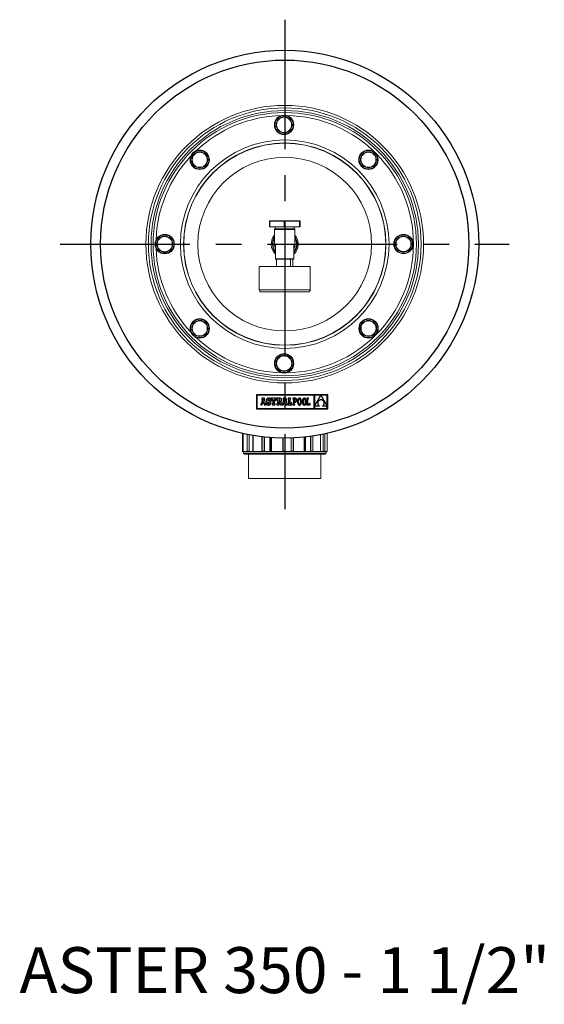
# Model space of a CAD drawing. Units: millimetres. Extents: x -1453 to 7129, y 74 to 2473.
# Drawn here: x -1453 to -939, y 74 to 1039 of the extents above; entities that cross this region are included whole.
import ezdxf

# ---------------------------------------------------------------- set-up
doc = ezdxf.new("R2010")
doc.units = ezdxf.units.MM
doc.header["$LTSCALE"] = 10
doc.linetypes.add('CENTERX2', pattern=[20.32, 12.7, -2.54, 2.54, -2.54])
doc.layers.add('7', color=7, linetype='Continuous')
doc.styles.add('ROMANS', font='ARIAL.TTF')

msp = doc.modelspace()

# ---------------------------------------------------------------- linework, layer by layer
at = {"linetype": 'CENTERX2'}
for p, q in [((-1193.09, 1039.26), (-1193.09, 559.46)), ((-1413.1, 819.26), (-973.09, 819.26))]:
    msp.add_line(p, q, dxfattribs=at)
at = {"color": 7, "linetype": 'Continuous', "lineweight": 15}
for p, q in [((-1207.74, 841.66), (-1208.17, 841.66)), ((-1208.17, 836.16), (-1208.17, 841.66)), ((-1193.68, 841.66), (-1207.74, 841.66)), ((-1207.74, 841.66), (-1207.74, 836.16)), ((-1207.64, 842.16), (-1207.4, 842.16)), ((-1207.5, 842.16), (-1206.7, 842.16)), ((-1207.4, 842.16), (-1193.48, 842.16)), ((-1192.82, 841.66), (-1193.68, 841.66)), ((-1193.68, 836.16), (-1193.68, 841.66)), ((-1193.48, 842.16), (-1193.01, 842.16)), ((-1193.01, 842.16), (-1178.94, 842.16)), ((-1178.61, 841.66), (-1192.82, 841.66)), ((-1192.82, 841.66), (-1192.82, 836.16)), ((-1179.49, 842.16), (-1178.56, 842.16)), ((-1178.94, 842.16), (-1178.7, 842.16)), ((-1178.61, 836.16), (-1178.61, 841.66)), ((-1178.17, 841.66), (-1178.61, 841.66)), ((-1178.17, 841.66), (-1178.17, 836.16)), ((-1178.03, 841.66), (-1178.17, 841.66)), ((-1178.03, 836.16), (-1178.03, 841.66)), ((-1207.74, 836.16), (-1208.17, 836.16)), ((-1207.74, 836.16), (-1193.68, 836.16)), ((-1203.09, 833.66), (-1203.09, 819.26)), ((-1183.09, 833.66), (-1203.09, 833.66)), ((-1202.59, 834.16), (-1183.59, 834.16)), ((-1202.34, 836.16), (-1202.34, 834.16)), ((-1192.82, 836.16), (-1193.68, 836.16)), ((-1192.82, 836.16), (-1178.61, 836.16)), ((-1183.84, 834.16), (-1183.84, 836.16)), ((-1183.09, 819.26), (-1183.09, 833.66)), ((-1178.17, 836.16), (-1178.61, 836.16)), ((-1178.17, 836.16), (-1178.03, 836.16)), ((-1203.09, 819.26), (-1183.09, 819.26)), ((-1202.09, 819.26), (-1202.09, 805.01)), ((-1184.09, 805.01), (-1184.09, 819.26)), ((-1202.09, 805.01), (-1184.09, 805.01)), ((-1201.16, 804.51), (-1201.59, 804.51)), ((-1201.16, 804.51), (-1201.16, 797.51)), ((-1201.16, 804.51), (-1199.01, 804.51)), ((-1189.5, 804.51), (-1199.01, 804.51)), ((-1189.5, 804.51), (-1187.35, 804.51)), ((-1187.35, 804.51), (-1187.35, 797.51)), ((-1187.35, 804.51), (-1186.99, 804.51)), ((-1184.59, 804.51), (-1186.99, 804.51)), ((-1185.03, 804.51), (-1185.03, 797.51)), ((-1218.09, 797.51), (-1218.09, 774.51)), ((-1168.44, 797.51), (-1218.09, 797.51)), ((-1168.09, 797.51), (-1168.44, 797.51)), ((-1168.09, 774.51), (-1168.09, 797.51)), ((-1218.09, 774.51), (-1168.44, 774.51)), ((-1170.41, 772.51), (-1216.09, 772.51)), ((-1170.09, 772.51), (-1170.41, 772.51)), ((-1168.44, 774.51), (-1168.09, 774.51)), ((-1234.58, 616.16), (-1234.58, 633.81)), ((-1234.55, 633.71), (-1234.55, 616.08)), ((-1234.51, 633.71), (-1234.51, 616.21)), ((-1233.73, 633.71), (-1233.73, 616.11)), ((-1233.72, 633.71), (-1233.72, 616.07)), ((-1229.89, 616.07), (-1229.89, 632.85)), ((-1229.78, 632.82), (-1229.78, 616.21)), ((-1227.95, 615.96), (-1227.95, 632.47)), ((-1227.85, 632.46), (-1227.85, 615.96)), ((-1224.37, 615.96), (-1224.37, 631.84)), ((-1224.32, 631.83), (-1224.32, 615.96)), ((-1224.12, 616.21), (-1224.12, 631.8)), ((-1224.06, 631.79), (-1224.06, 616.07)), ((-1215.36, 616.07), (-1215.36, 630.56)), ((-1215.21, 630.54), (-1215.21, 616.21)), ((-1213.18, 615.96), (-1213.18, 630.31)), ((-1213.04, 630.3), (-1213.04, 615.96)), ((-1207.52, 615.96), (-1207.52, 629.8)), ((-1207.41, 629.79), (-1207.41, 615.96)), ((-1206.22, 616.21), (-1206.22, 629.7)), ((-1206.1, 629.7), (-1206.1, 616.07)), ((-1194.87, 616.07), (-1194.87, 629.26)), ((-1194.72, 629.26), (-1194.72, 616.21)), ((-1193.02, 615.96), (-1193.02, 629.25)), ((-1192.89, 629.25), (-1192.89, 615.96)), ((-1186.8, 615.96), (-1186.8, 629.35)), ((-1186.66, 629.36), (-1186.66, 615.96)), ((-1184.8, 616.21), (-1184.8, 629.43)), ((-1184.65, 629.44), (-1184.65, 616.07)), ((-1173.9, 616.07), (-1173.9, 630.22)), ((-1173.79, 630.23), (-1173.79, 616.21)), ((-1172.89, 615.96), (-1172.89, 630.33)), ((-1172.79, 630.34), (-1172.79, 615.96)), ((-1167.77, 615.96), (-1167.77, 630.95)), ((-1167.63, 630.96), (-1167.63, 615.96)), ((-1165.61, 616.21), (-1165.61, 631.25)), ((-1165.46, 631.27), (-1165.46, 616.07)), ((-1158.07, 616.07), (-1158.07, 632.51)), ((-1158.03, 616.2), (-1158.03, 632.51)), ((-1155.52, 615.96), (-1155.52, 633)), ((-1155.43, 633.02), (-1155.43, 615.96)), ((-1153.77, 616.21), (-1153.77, 633.36)), ((-1153.68, 633.38), (-1153.68, 616.07)), ((-1151.63, 616.08), (-1151.63, 633.71)), ((-1151.63, 616.07), (-1151.63, 633.71)), ((-1151.6, 616.16), (-1151.6, 633.81)), ((-1233.65, 615.96), (-1234.54, 615.96)), ((-1234.51, 616.21), (-1233.73, 616.21)), ((-1230.04, 615.96), (-1233.65, 615.96)), ((-1233.59, 615.96), (-1233.59, 614.46)), ((-1233.59, 614.46), (-1156.49, 614.46)), ((-1157.4, 613.46), (-1232.59, 613.46)), ((-1228.5, 615.96), (-1230.04, 615.96)), ((-1229.78, 616.21), (-1228.29, 616.21)), ((-1228.59, 613.46), (-1228.59, 589.46)), ((-1228.29, 616.21), (-1228.29, 615.96)), ((-1224.28, 615.96), (-1228.29, 615.96)), ((-1224.28, 615.96), (-1224.28, 616.21)), ((-1224.28, 616.21), (-1224.12, 616.21)), ((-1223.83, 615.96), (-1224, 615.96)), ((-1215.65, 615.96), (-1223.83, 615.96)), ((-1213.93, 615.96), (-1215.65, 615.96)), ((-1215.21, 616.21), (-1213.55, 616.21)), ((-1213.55, 616.21), (-1213.55, 615.96)), ((-1207.19, 615.96), (-1213.55, 615.96)), ((-1207.19, 615.96), (-1207.19, 616.21)), ((-1207.19, 616.21), (-1206.22, 616.21)), ((-1205.77, 615.96), (-1206.77, 615.96)), ((-1195.21, 615.96), (-1205.77, 615.96)), ((-1193.78, 615.96), (-1195.21, 615.96)), ((-1194.72, 616.21), (-1193.34, 616.21)), ((-1193.34, 616.21), (-1193.34, 615.96)), ((-1186.32, 615.96), (-1193.34, 615.96)), ((-1186.32, 615.96), (-1186.32, 616.21)), ((-1186.32, 616.21), (-1184.8, 616.21)), ((-1184.32, 615.96), (-1185.88, 615.96)), ((-1174.2, 615.96), (-1184.32, 615.96)), ((-1173.44, 615.96), (-1174.2, 615.96)), ((-1173.79, 616.21), (-1173.05, 616.21)), ((-1173.05, 616.21), (-1173.05, 615.96)), ((-1167.26, 615.96), (-1173.05, 615.96)), ((-1167.26, 615.96), (-1167.26, 616.21)), ((-1167.26, 616.21), (-1165.61, 616.21)), ((-1165.21, 615.96), (-1166.92, 615.96)), ((-1158.26, 615.96), (-1165.21, 615.96)), ((-1155.12, 615.96), (-1158.14, 615.96)), ((-1157.59, 589.46), (-1157.59, 613.46)), ((-1153.59, 613.46), (-1157.4, 613.46)), ((-1156.49, 614.46), (-1152.59, 614.46)), ((-1155.12, 615.96), (-1155.12, 616.21)), ((-1155.12, 616.21), (-1153.77, 616.21)), ((-1153.58, 615.96), (-1154.97, 615.96)), ((-1151.64, 615.96), (-1153.58, 615.96)), ((-1152.59, 614.46), (-1152.59, 615.96)), ((-1151.6, 616.06), (-1151.61, 616.06)), ((-1161.01, 589.46), (-1228.59, 589.46)), ((-1157.59, 589.46), (-1161.01, 589.46))]:
    msp.add_line(p, q, dxfattribs=at)
at = {"color": 7, "linetype": 'Continuous'}
for p, q in [((-1220.83, 671.69), (-1220.83, 657.85)), ((-1150.95, 671.69), (-1220.83, 671.69)), ((-1220.39, 671.25), (-1220.39, 658.29)), ((-1164.27, 671.25), (-1220.39, 671.25)), ((-1215.2, 667.11), (-1216, 662.91)), ((-1212.82, 668.15), (-1215.66, 668.15)), ((-1215.66, 668.15), (-1215.66, 667.11)), ((-1215.66, 667.11), (-1215.2, 667.11)), ((-1214.28, 667.25), (-1214.81, 664.47)), ((-1213.77, 664.47), (-1214.28, 667.25)), ((-1211.81, 662.7), (-1212.82, 668.15)), ((-1210.91, 666.75), (-1210.93, 666.31)), ((-1210.93, 666.31), (-1210.91, 665.86)), ((-1210.82, 667.14), (-1210.91, 666.75)), ((-1210.69, 667.48), (-1210.82, 667.14)), ((-1210.5, 667.75), (-1210.69, 667.48)), ((-1210.25, 667.97), (-1210.5, 667.75)), ((-1209.96, 668.13), (-1210.25, 667.97)), ((-1209.63, 668.22), (-1209.96, 668.13)), ((-1209.24, 668.25), (-1209.63, 668.22)), ((-1209.51, 666.53), (-1209.44, 666.83)), ((-1209.43, 666.19), (-1209.51, 666.53)), ((-1209.44, 666.83), (-1209.25, 667.03)), ((-1209.14, 665.94), (-1209.43, 666.19)), ((-1209.25, 667.03), (-1208.96, 667.1)), ((-1208.8, 668.21), (-1209.24, 668.25)), ((-1208.54, 665.68), (-1209.14, 665.94)), ((-1208.96, 667.1), (-1208.55, 666.98)), ((-1208.44, 668.08), (-1208.8, 668.21)), ((-1208.55, 666.98), (-1208.26, 666.61)), ((-1208.12, 667.86), (-1208.44, 668.08)), ((-1208.26, 666.61), (-1208.12, 666.03)), ((-1207.95, 668.16), (-1208.12, 667.86)), ((-1208.12, 666.03), (-1207.14, 666.03)), ((-1207.14, 668.16), (-1207.95, 668.16)), ((-1207.14, 666.03), (-1207.14, 668.16)), ((-1206.38, 668.17), (-1206.38, 666.04)), ((-1201.47, 668.17), (-1206.38, 668.17)), ((-1206.38, 666.04), (-1205.61, 666.04)), ((-1205.61, 666.04), (-1205.25, 667.11)), ((-1205.25, 667.11), (-1204.71, 667.11)), ((-1204.71, 667.11), (-1204.71, 662.7)), ((-1203.09, 667.11), (-1202.61, 667.11)), ((-1203.09, 662.7), (-1203.09, 667.11)), ((-1202.61, 667.11), (-1202.24, 666.04)), ((-1202.24, 666.04), (-1201.47, 666.04)), ((-1201.47, 666.04), (-1201.47, 668.17)), ((-1200.76, 668.17), (-1200.76, 667.12)), ((-1198.11, 668.17), (-1200.76, 668.17)), ((-1200.76, 667.12), (-1200.33, 667.12)), ((-1200.33, 667.12), (-1200.33, 662.7)), ((-1198.46, 667.12), (-1198.7, 667.12)), ((-1198.7, 667.12), (-1198.7, 665.24)), ((-1198.03, 667.04), (-1198.46, 667.12)), ((-1197.59, 668.15), (-1198.11, 668.17)), ((-1197.8, 666.75), (-1198.03, 667.04)), ((-1197.73, 666.22), (-1197.8, 666.75)), ((-1197.8, 665.66), (-1197.73, 666.22)), ((-1197.17, 668.08), (-1197.59, 668.15)), ((-1196.82, 667.95), (-1197.17, 668.08)), ((-1196.54, 667.78), (-1196.82, 667.95)), ((-1196.33, 667.54), (-1196.54, 667.78)), ((-1196.19, 667.24), (-1196.33, 667.54)), ((-1196.28, 665.51), (-1196.13, 665.91)), ((-1196.1, 666.88), (-1196.19, 667.24)), ((-1196.13, 665.91), (-1196.08, 666.44)), ((-1196.08, 666.44), (-1196.1, 666.88)), ((-1194.18, 667.11), (-1194.99, 662.91)), ((-1194.64, 668.15), (-1194.64, 667.11)), ((-1191.81, 668.15), (-1194.64, 668.15)), ((-1194.64, 667.11), (-1194.18, 667.11)), ((-1193.26, 667.25), (-1193.8, 664.47)), ((-1192.76, 664.47), (-1193.26, 667.25)), ((-1190.8, 662.7), (-1191.81, 668.15)), ((-1187.33, 668.17), (-1189.85, 668.17)), ((-1189.85, 668.17), (-1189.85, 667.11)), ((-1189.85, 667.11), (-1189.44, 667.11)), ((-1189.44, 667.11), (-1189.44, 662.7)), ((-1187.82, 662.7), (-1187.82, 667.11)), ((-1187.82, 667.11), (-1187.33, 667.11)), ((-1187.33, 667.11), (-1187.33, 668.17)), ((-1185.09, 668.17), (-1185.09, 667.57)), ((-1184.48, 668.17), (-1185.09, 668.17)), ((-1185.09, 667.57), (-1184.48, 667.57)), ((-1182.97, 668.17), (-1184.48, 668.17)), ((-1184.48, 667.57), (-1184.48, 662.24)), ((-1183, 667.56), (-1183.83, 667.56)), ((-1183.83, 667.56), (-1183.83, 665.06)), ((-1182.54, 667.48), (-1183, 667.56)), ((-1182.57, 668.14), (-1182.97, 668.17)), ((-1182.21, 668.03), (-1182.57, 668.14)), ((-1182.21, 667.25), (-1182.54, 667.48)), ((-1181.9, 667.85), (-1182.21, 668.03)), ((-1182, 666.86), (-1182.21, 667.25)), ((-1181.93, 666.32), (-1182, 666.86)), ((-1181.98, 665.88), (-1181.93, 666.32)), ((-1181.64, 667.6), (-1181.9, 667.85)), ((-1181.45, 667.27), (-1181.64, 667.6)), ((-1181.32, 666.85), (-1181.45, 667.27)), ((-1181.28, 666.36), (-1181.32, 666.85)), ((-1181.32, 665.91), (-1181.28, 666.36)), ((-1180.38, 666.32), (-1180.44, 665.89)), ((-1180.29, 666.72), (-1180.38, 666.32)), ((-1180.17, 667.07), (-1180.29, 666.72)), ((-1180.03, 667.38), (-1180.17, 667.07)), ((-1179.86, 667.65), (-1180.03, 667.38)), ((-1179.66, 667.87), (-1179.86, 667.65)), ((-1179.78, 665.99), (-1179.83, 665.48)), ((-1179.7, 666.43), (-1179.78, 665.99)), ((-1179.59, 666.81), (-1179.7, 666.43)), ((-1179.44, 668.04), (-1179.66, 667.87)), ((-1179.45, 667.12), (-1179.59, 666.81)), ((-1179.28, 667.36), (-1179.45, 667.12)), ((-1179.2, 668.17), (-1179.44, 668.04)), ((-1179.09, 667.53), (-1179.28, 667.36)), ((-1178.93, 668.25), (-1179.2, 668.17)), ((-1178.88, 667.63), (-1179.09, 667.53)), ((-1178.63, 668.27), (-1178.93, 668.25)), ((-1178.65, 667.67), (-1178.88, 667.63)), ((-1178.41, 667.63), (-1178.65, 667.67)), ((-1178.34, 668.25), (-1178.63, 668.27)), ((-1178.2, 667.53), (-1178.41, 667.63)), ((-1178.06, 668.17), (-1178.34, 668.25)), ((-1178, 667.36), (-1178.2, 667.53)), ((-1177.82, 668.04), (-1178.06, 668.17)), ((-1177.83, 667.11), (-1178, 667.36)), ((-1177.69, 666.81), (-1177.83, 667.11)), ((-1177.6, 667.87), (-1177.82, 668.04)), ((-1177.57, 666.43), (-1177.69, 666.81)), ((-1177.4, 667.65), (-1177.6, 667.87)), ((-1177.49, 665.99), (-1177.57, 666.43)), ((-1177.44, 665.48), (-1177.49, 665.99)), ((-1177.24, 667.38), (-1177.4, 667.65)), ((-1177.09, 667.07), (-1177.24, 667.38)), ((-1176.97, 666.72), (-1177.09, 667.07)), ((-1176.88, 666.32), (-1176.97, 666.72)), ((-1176.82, 665.89), (-1176.88, 666.32)), ((-1175.71, 666.32), (-1175.78, 665.89)), ((-1175.62, 666.72), (-1175.71, 666.32)), ((-1175.5, 667.07), (-1175.62, 666.72)), ((-1175.36, 667.38), (-1175.5, 667.07)), ((-1175.19, 667.65), (-1175.36, 667.38)), ((-1175, 667.87), (-1175.19, 667.65)), ((-1175.11, 665.99), (-1175.16, 665.48)), ((-1175.03, 666.43), (-1175.11, 665.99)), ((-1174.92, 666.81), (-1175.03, 666.43)), ((-1174.78, 668.04), (-1175, 667.87)), ((-1174.78, 667.12), (-1174.92, 666.81)), ((-1174.53, 668.17), (-1174.78, 668.04)), ((-1174.62, 667.36), (-1174.78, 667.12)), ((-1174.43, 667.53), (-1174.62, 667.36)), ((-1174.26, 668.25), (-1174.53, 668.17)), ((-1174.22, 667.63), (-1174.43, 667.53)), ((-1173.96, 668.27), (-1174.26, 668.25)), ((-1173.98, 667.67), (-1174.22, 667.63)), ((-1173.75, 667.63), (-1173.98, 667.67)), ((-1173.67, 668.25), (-1173.96, 668.27)), ((-1173.53, 667.53), (-1173.75, 667.63)), ((-1173.4, 668.17), (-1173.67, 668.25)), ((-1173.34, 667.36), (-1173.53, 667.53)), ((-1173.15, 668.04), (-1173.4, 668.17)), ((-1173.17, 667.11), (-1173.34, 667.36)), ((-1173.02, 666.81), (-1173.17, 667.11)), ((-1172.93, 667.87), (-1173.15, 668.04)), ((-1172.91, 666.43), (-1173.02, 666.81)), ((-1172.74, 667.65), (-1172.93, 667.87)), ((-1172.82, 665.99), (-1172.91, 666.43)), ((-1172.77, 665.48), (-1172.82, 665.99)), ((-1172.57, 667.38), (-1172.74, 667.65)), ((-1172.43, 667.07), (-1172.57, 667.38)), ((-1172.31, 666.72), (-1172.43, 667.07)), ((-1172.22, 666.32), (-1172.31, 666.72)), ((-1172.15, 665.89), (-1172.22, 666.32)), ((-1171.57, 668.17), (-1171.57, 667.54)), ((-1169.68, 668.17), (-1171.57, 668.17)), ((-1171.57, 667.54), (-1170.97, 667.54)), ((-1170.97, 667.54), (-1170.97, 662.26)), ((-1170.31, 667.54), (-1169.68, 667.54)), ((-1170.31, 662.27), (-1170.31, 667.54)), ((-1169.68, 667.54), (-1169.68, 668.17)), ((-1164.27, 658.29), (-1164.27, 671.25)), ((-1157.63, 671.23), (-1163.81, 671.23)), ((-1163.81, 660.52), (-1157.63, 671.23)), ((-1163.81, 671.23), (-1163.81, 660.52)), ((-1159.58, 665.96), (-1159.79, 665.79)), ((-1159.35, 666.12), (-1159.58, 665.96)), ((-1159.1, 666.26), (-1159.35, 666.12)), ((-1158.84, 666.38), (-1159.1, 666.26)), ((-1158.55, 666.49), (-1158.84, 666.38)), ((-1158.25, 666.57), (-1158.55, 666.49)), ((-1157.93, 666.63), (-1158.25, 666.57)), ((-1157.6, 666.66), (-1157.93, 666.63)), ((-1151.39, 671.23), (-1157.6, 671.23)), ((-1157.6, 671.23), (-1151.39, 660.57)), ((-1157.24, 666.63), (-1157.6, 666.66)), ((-1156.9, 666.56), (-1157.24, 666.63)), ((-1156.59, 666.48), (-1156.9, 666.56)), ((-1156.3, 666.37), (-1156.59, 666.48)), ((-1156.03, 666.24), (-1156.3, 666.37)), ((-1155.78, 666.08), (-1156.03, 666.24)), ((-1155.55, 665.92), (-1155.78, 666.08)), ((-1155.35, 665.73), (-1155.55, 665.92)), ((-1151.39, 660.57), (-1151.39, 671.23)), ((-1150.95, 657.85), (-1150.95, 671.69)), ((-1220.83, 657.85), (-1150.95, 657.85)), ((-1220.39, 658.29), (-1164.27, 658.29)), ((-1216.48, 662.7), (-1216.48, 661.64)), ((-1216.3, 662.7), (-1216.48, 662.7)), ((-1216.48, 661.64), (-1215.28, 661.64)), ((-1216.19, 662.71), (-1216.3, 662.7)), ((-1216.08, 662.77), (-1216.19, 662.71)), ((-1216, 662.91), (-1216.08, 662.77)), ((-1215.28, 661.64), (-1214.95, 663.53)), ((-1214.95, 663.53), (-1213.61, 663.53)), ((-1214.81, 664.47), (-1213.77, 664.47)), ((-1213.61, 663.53), (-1213.29, 661.64)), ((-1213.29, 661.64), (-1211.47, 661.64)), ((-1211.47, 662.7), (-1211.81, 662.7)), ((-1211.47, 661.64), (-1211.47, 662.7)), ((-1210.91, 665.86), (-1210.83, 665.48)), ((-1210.84, 663.79), (-1210.84, 661.65)), ((-1209.9, 663.79), (-1210.84, 663.79)), ((-1210.84, 661.65), (-1210.1, 661.65)), ((-1210.83, 665.48), (-1210.69, 665.15)), ((-1210.69, 665.15), (-1210.48, 664.88)), ((-1210.48, 664.88), (-1210.2, 664.64)), ((-1210.2, 664.64), (-1209.83, 664.44)), ((-1210.1, 661.65), (-1209.9, 662.01)), ((-1209.65, 663.19), (-1209.9, 663.79)), ((-1209.9, 662.01), (-1209.47, 661.75)), ((-1209.83, 664.44), (-1209.37, 664.26)), ((-1209.31, 662.84), (-1209.65, 663.19)), ((-1209.47, 661.75), (-1209.05, 661.6)), ((-1209.37, 664.26), (-1208.65, 663.96)), ((-1208.87, 662.74), (-1209.31, 662.84)), ((-1209.05, 661.6), (-1208.58, 661.55)), ((-1208.53, 662.82), (-1208.87, 662.74)), ((-1208.65, 663.96), (-1208.29, 663.68)), ((-1208.58, 661.55), (-1208.18, 661.59)), ((-1208.09, 665.5), (-1208.54, 665.68)), ((-1208.29, 663.03), (-1208.53, 662.82)), ((-1208.29, 663.68), (-1208.2, 663.34)), ((-1208.2, 663.34), (-1208.29, 663.03)), ((-1208.18, 661.59), (-1207.82, 661.69)), ((-1207.71, 665.31), (-1208.09, 665.5)), ((-1207.82, 661.69), (-1207.51, 661.86)), ((-1207.41, 665.1), (-1207.71, 665.31)), ((-1207.51, 661.86), (-1207.25, 662.1)), ((-1207.16, 664.86), (-1207.41, 665.1)), ((-1207.25, 662.1), (-1207.04, 662.38)), ((-1206.98, 664.59), (-1207.16, 664.86)), ((-1207.04, 662.38), (-1206.89, 662.73)), ((-1206.86, 664.29), (-1206.98, 664.59)), ((-1206.89, 662.73), (-1206.79, 663.12)), ((-1206.79, 663.95), (-1206.86, 664.29)), ((-1206.76, 663.56), (-1206.79, 663.95)), ((-1206.79, 663.12), (-1206.76, 663.56)), ((-1205.32, 662.7), (-1205.32, 661.64)), ((-1204.71, 662.7), (-1205.32, 662.7)), ((-1205.32, 661.64), (-1202.51, 661.64)), ((-1202.51, 662.7), (-1203.09, 662.7)), ((-1202.51, 661.64), (-1202.51, 662.7)), ((-1200.76, 662.7), (-1200.76, 661.64)), ((-1200.33, 662.7), (-1200.76, 662.7)), ((-1200.76, 661.64), (-1198.69, 661.64)), ((-1198.7, 665.24), (-1198.45, 665.24)), ((-1198.7, 664.74), (-1197.23, 661.64)), ((-1198.69, 661.64), (-1198.7, 664.74)), ((-1198.45, 665.24), (-1198.04, 665.34)), ((-1198.04, 665.34), (-1197.8, 665.66)), ((-1197.23, 661.64), (-1194.27, 661.64)), ((-1197.02, 664.96), (-1196.58, 665.2)), ((-1195.96, 662.7), (-1197.02, 664.96)), ((-1196.58, 665.2), (-1196.28, 665.51)), ((-1195.29, 662.7), (-1195.96, 662.7)), ((-1195.17, 662.71), (-1195.29, 662.7)), ((-1195.07, 662.77), (-1195.17, 662.71)), ((-1194.99, 662.91), (-1195.07, 662.77)), ((-1194.27, 661.64), (-1193.94, 663.53)), ((-1193.94, 663.53), (-1192.6, 663.53)), ((-1193.8, 664.47), (-1192.76, 664.47)), ((-1192.6, 663.53), (-1192.28, 661.64)), ((-1192.28, 661.64), (-1190.46, 661.64)), ((-1190.46, 662.7), (-1190.8, 662.7)), ((-1190.46, 661.64), (-1190.46, 662.7)), ((-1189.85, 662.7), (-1189.85, 661.64)), ((-1189.44, 662.7), (-1189.85, 662.7)), ((-1189.85, 661.64), (-1186, 661.64)), ((-1187.11, 662.7), (-1187.82, 662.7)), ((-1186.75, 663.77), (-1187.11, 662.7)), ((-1186, 663.77), (-1186.75, 663.77)), ((-1186, 661.64), (-1186, 663.77)), ((-1185.08, 662.24), (-1185.08, 661.64)), ((-1184.48, 662.24), (-1185.08, 662.24)), ((-1185.08, 661.64), (-1183.22, 661.64)), ((-1183.83, 665.06), (-1183.02, 665.06)), ((-1183.83, 664.46), (-1183.05, 664.46)), ((-1183.83, 662.24), (-1183.83, 664.46)), ((-1183.22, 662.24), (-1183.83, 662.24)), ((-1183.22, 661.64), (-1183.22, 662.24)), ((-1183.05, 664.46), (-1182.7, 664.49)), ((-1183.02, 665.06), (-1182.64, 665.12)), ((-1182.7, 664.49), (-1182.36, 664.57)), ((-1182.64, 665.12), (-1182.33, 665.27)), ((-1182.36, 664.57), (-1182.06, 664.72)), ((-1182.33, 665.27), (-1182.11, 665.52)), ((-1182.11, 665.52), (-1181.98, 665.88)), ((-1182.06, 664.72), (-1181.8, 664.92)), ((-1181.8, 664.92), (-1181.58, 665.19)), ((-1181.58, 665.19), (-1181.42, 665.52)), ((-1181.42, 665.52), (-1181.32, 665.91)), ((-1180.48, 665.41), (-1180.5, 664.9)), ((-1180.5, 664.9), (-1180.48, 664.39)), ((-1180.44, 665.89), (-1180.48, 665.41)), ((-1180.48, 664.39), (-1180.45, 663.92)), ((-1180.45, 663.92), (-1180.38, 663.48)), ((-1180.38, 663.48), (-1180.29, 663.09)), ((-1180.29, 663.09), (-1180.17, 662.74)), ((-1180.17, 662.74), (-1180.03, 662.43)), ((-1180.03, 662.43), (-1179.86, 662.16)), ((-1179.86, 662.16), (-1179.67, 661.94)), ((-1179.83, 665.48), (-1179.84, 664.9)), ((-1179.84, 664.9), (-1179.83, 664.33)), ((-1179.83, 664.33), (-1179.77, 663.82)), ((-1179.77, 663.82), (-1179.69, 663.38)), ((-1179.69, 663.38), (-1179.58, 663)), ((-1179.67, 661.94), (-1179.45, 661.76)), ((-1179.58, 663), (-1179.43, 662.7)), ((-1179.45, 661.76), (-1179.21, 661.64)), ((-1179.43, 662.7), (-1179.27, 662.45)), ((-1179.27, 662.45), (-1179.07, 662.28)), ((-1179.21, 661.64), (-1178.94, 661.56)), ((-1179.07, 662.28), (-1178.86, 662.18)), ((-1178.94, 661.56), (-1178.64, 661.54)), ((-1178.86, 662.18), (-1178.62, 662.14)), ((-1178.64, 661.54), (-1178.34, 661.56)), ((-1178.62, 662.14), (-1178.39, 662.18)), ((-1178.39, 662.18), (-1178.18, 662.28)), ((-1178.34, 661.56), (-1178.07, 661.64)), ((-1178.18, 662.28), (-1177.99, 662.45)), ((-1178.07, 661.64), (-1177.83, 661.77)), ((-1177.99, 662.45), (-1177.82, 662.69)), ((-1177.83, 661.77), (-1177.61, 661.94)), ((-1177.82, 662.69), (-1177.68, 663)), ((-1177.68, 663), (-1177.57, 663.38)), ((-1177.61, 661.94), (-1177.41, 662.16)), ((-1177.57, 663.38), (-1177.49, 663.82)), ((-1177.49, 663.82), (-1177.43, 664.33)), ((-1177.42, 664.9), (-1177.44, 665.48)), ((-1177.43, 664.33), (-1177.42, 664.9)), ((-1177.41, 662.16), (-1177.24, 662.43)), ((-1177.24, 662.43), (-1177.1, 662.74)), ((-1177.1, 662.74), (-1176.98, 663.09)), ((-1176.98, 663.09), (-1176.88, 663.49)), ((-1176.88, 663.49), (-1176.82, 663.92)), ((-1176.78, 665.42), (-1176.82, 665.89)), ((-1176.82, 663.92), (-1176.78, 664.4)), ((-1176.76, 664.9), (-1176.78, 665.42)), ((-1176.78, 664.4), (-1176.76, 664.9)), ((-1175.82, 665.41), (-1175.83, 664.9)), ((-1175.83, 664.9), (-1175.82, 664.39)), ((-1175.78, 665.89), (-1175.82, 665.41)), ((-1175.82, 664.39), (-1175.78, 663.92)), ((-1175.78, 663.92), (-1175.71, 663.48)), ((-1175.71, 663.48), (-1175.62, 663.09)), ((-1175.62, 663.09), (-1175.51, 662.74)), ((-1175.51, 662.74), (-1175.36, 662.43)), ((-1175.36, 662.43), (-1175.2, 662.16)), ((-1175.2, 662.16), (-1175, 661.94)), ((-1175.16, 665.48), (-1175.18, 664.9)), ((-1175.18, 664.9), (-1175.16, 664.33)), ((-1175.16, 664.33), (-1175.11, 663.82)), ((-1175.11, 663.82), (-1175.02, 663.38)), ((-1175.02, 663.38), (-1174.91, 663)), ((-1175, 661.94), (-1174.78, 661.76)), ((-1174.91, 663), (-1174.77, 662.7)), ((-1174.78, 661.76), (-1174.54, 661.64)), ((-1174.77, 662.7), (-1174.6, 662.45)), ((-1174.6, 662.45), (-1174.41, 662.28)), ((-1174.54, 661.64), (-1174.27, 661.56)), ((-1174.41, 662.28), (-1174.19, 662.18)), ((-1174.27, 661.56), (-1173.97, 661.54)), ((-1174.19, 662.18), (-1173.95, 662.14)), ((-1173.97, 661.54), (-1173.68, 661.56)), ((-1173.95, 662.14), (-1173.72, 662.18)), ((-1173.72, 662.18), (-1173.51, 662.28)), ((-1173.68, 661.56), (-1173.41, 661.64)), ((-1173.51, 662.28), (-1173.32, 662.45)), ((-1173.41, 661.64), (-1173.16, 661.77)), ((-1173.32, 662.45), (-1173.15, 662.69)), ((-1173.16, 661.77), (-1172.94, 661.94)), ((-1173.15, 662.69), (-1173.01, 663)), ((-1173.01, 663), (-1172.9, 663.38)), ((-1172.94, 661.94), (-1172.74, 662.16)), ((-1172.9, 663.38), (-1172.82, 663.82)), ((-1172.82, 663.82), (-1172.77, 664.33)), ((-1172.75, 664.9), (-1172.77, 665.48)), ((-1172.77, 664.33), (-1172.75, 664.9)), ((-1172.74, 662.16), (-1172.57, 662.43)), ((-1172.57, 662.43), (-1172.43, 662.74)), ((-1172.43, 662.74), (-1172.31, 663.09)), ((-1172.31, 663.09), (-1172.22, 663.49)), ((-1172.22, 663.49), (-1172.15, 663.92)), ((-1172.11, 665.42), (-1172.15, 665.89)), ((-1172.15, 663.92), (-1172.11, 664.4)), ((-1172.1, 664.9), (-1172.11, 665.42)), ((-1172.11, 664.4), (-1172.1, 664.9)), ((-1170.97, 662.26), (-1171.6, 662.26)), ((-1171.6, 662.26), (-1171.6, 661.64)), ((-1171.6, 661.64), (-1168.23, 661.64)), ((-1168.84, 662.27), (-1170.31, 662.27)), ((-1168.84, 663.07), (-1168.84, 662.27)), ((-1168.23, 663.07), (-1168.84, 663.07)), ((-1168.23, 661.64), (-1168.23, 663.07)), ((-1163.81, 660.51), (-1163.81, 658.29)), ((-1158.98, 660.51), (-1163.81, 660.51)), ((-1163.81, 658.29), (-1151.39, 658.29)), ((-1160.79, 663.72), (-1160.8, 663.47)), ((-1160.8, 663.47), (-1160.79, 663.21)), ((-1160.76, 663.98), (-1160.79, 663.72)), ((-1160.79, 663.21), (-1160.76, 662.95)), ((-1160.7, 664.23), (-1160.76, 663.98)), ((-1160.76, 662.95), (-1160.7, 662.69)), ((-1160.63, 664.48), (-1160.7, 664.23)), ((-1160.7, 662.69), (-1160.63, 662.44)), ((-1160.54, 664.72), (-1160.63, 664.48)), ((-1160.63, 662.44), (-1160.53, 662.19)), ((-1160.43, 664.96), (-1160.54, 664.72)), ((-1160.53, 662.19), (-1160.42, 661.94)), ((-1160.3, 665.18), (-1160.43, 664.96)), ((-1160.42, 661.94), (-1160.28, 661.7)), ((-1160.15, 665.39), (-1160.3, 665.18)), ((-1160.28, 661.7), (-1160.12, 661.48)), ((-1159.98, 665.6), (-1160.15, 665.39)), ((-1160.12, 661.48), (-1159.93, 661.26)), ((-1159.79, 665.79), (-1159.98, 665.6)), ((-1159.93, 661.26), (-1159.73, 661.05)), ((-1159.73, 661.05), (-1159.5, 660.86)), ((-1159.5, 660.86), (-1159.25, 660.67)), ((-1159.25, 660.67), (-1158.98, 660.51)), ((-1156.25, 660.51), (-1156, 660.64)), ((-1151.39, 660.51), (-1156.25, 660.51)), ((-1156, 660.64), (-1155.76, 660.8)), ((-1155.76, 660.8), (-1155.54, 660.97)), ((-1155.54, 660.97), (-1155.34, 661.16)), ((-1155.16, 665.53), (-1155.35, 665.73)), ((-1155.34, 661.16), (-1155.16, 661.36)), ((-1155, 665.32), (-1155.16, 665.53)), ((-1155.16, 661.36), (-1155, 661.57)), ((-1154.85, 665.09), (-1155, 665.32)), ((-1155, 661.57), (-1154.85, 661.8)), ((-1154.73, 664.86), (-1154.85, 665.09)), ((-1154.85, 661.8), (-1154.73, 662.04)), ((-1154.63, 664.61), (-1154.73, 664.86)), ((-1154.73, 662.04), (-1154.63, 662.28)), ((-1154.55, 664.36), (-1154.63, 664.61)), ((-1154.63, 662.28), (-1154.55, 662.53)), ((-1154.49, 664.1), (-1154.55, 664.36)), ((-1154.55, 662.53), (-1154.49, 662.79)), ((-1154.45, 663.84), (-1154.49, 664.1)), ((-1154.49, 662.79), (-1154.45, 663.05)), ((-1154.43, 663.58), (-1154.45, 663.84)), ((-1154.45, 663.05), (-1154.43, 663.32)), ((-1154.43, 663.32), (-1154.43, 663.58)), ((-1151.39, 658.29), (-1151.39, 660.51))]:
    msp.add_line(p, q, dxfattribs=at)
at = {"color": 7, "linetype": 'Continuous', "lineweight": 15, "flags": 128}
for points in [[(-1202.39, 819.26), (-1202.21, 817.44), (-1202.09, 816.91)], [(-1184.09, 816.91), (-1183.97, 817.44), (-1183.79, 819.26)]]:
    msp.add_lwpolyline(points, dxfattribs=at)
for radius in [190.01, 180.42]:
    msp.add_circle((-1193.09, 819.26), radius)
at = {"color": 7, "linetype": 'Continuous', "lineweight": 15}
for centre, radius in [((-1193.09, 819.26), 136), ((-1193.09, 819.26), 133.55), ((-1193.09, 819.26), 131), ((-1193.09, 819.26), 129.04), ((-1193.73, 936.2), 9.5), ((-1193.73, 936.2), 9), ((-1193.73, 936.2), 7.86), ((-1193.73, 936.2), 7.37), ((-1193.09, 819.26), 102.15), ((-1193.09, 819.26), 99.15), ((-1193.09, 819.26), 99.1), ((-1193.09, 819.26), 99.1), ((-1193.09, 819.26), 98.95), ((-1276.38, 901.93), 9.5), ((-1276.38, 901.93), 9), ((-1276.38, 901.93), 7.86), ((-1276.38, 901.93), 7.37), ((-1111.06, 901.99), 9.5), ((-1111.06, 901.99), 9), ((-1111.06, 901.99), 7.86), ((-1111.06, 901.99), 7.37), ((-1193.09, 819.26), 85.09), ((-1310.59, 819.26), 9.5), ((-1310.59, 819.26), 9), ((-1310.59, 819.26), 7.86), ((-1310.59, 819.26), 7.37), ((-1076.79, 819.34), 9.5), ((-1076.79, 819.34), 9), ((-1076.79, 819.34), 7.86), ((-1076.79, 819.34), 7.37), ((-1276.32, 736.61), 9.5), ((-1276.32, 736.61), 9), ((-1276.32, 736.61), 7.86), ((-1276.32, 736.61), 7.37), ((-1111, 736.67), 9.5), ((-1111, 736.67), 9), ((-1111, 736.67), 7.86), ((-1111, 736.67), 7.37), ((-1193.65, 702.4), 9.5), ((-1193.65, 702.4), 9), ((-1193.65, 702.4), 7.86), ((-1193.65, 702.4), 7.37)]:
    msp.add_circle(centre, radius, dxfattribs=at)
for centre, radius, start, end in [((-1193.09, 819.26), 126.1, 91.52026, 133.45912), ((-1193.09, 819.26), 126.1, 270.78112, 89.10556), ((-1193.09, 819.26), 126.1, 136.96461, 178.09733), ((-1202.59, 833.66), 0.5, 90, 180), ((-1183.59, 833.66), 0.5, 0, 90), ((-1193.09, 819.26), 13.23, 139.10489, 227.13147), ((-1193.09, 819.26), 12.12, 145.56265, 222.07481), ((-1193.09, 819.26), 11.52, 150.19963, 218.64906), ((-1193.09, 819.26), 13.23, 312.86853, 40.89511), ((-1193.09, 819.26), 12.12, 317.92519, 34.43735), ((-1193.09, 819.26), 11.52, 321.35094, 29.80037), ((-1193.09, 819.26), 126.1, 181.90267, 223.11545), ((-1193.09, 819.26), 10, 180, 205.84193), ((-1193.09, 819.26), 9.8, 180, 203.31145), ((-1193.09, 819.26), 9.8, 336.68855, 360), ((-1193.09, 819.26), 10, 334.15807, 0), ((-1201.59, 805.01), 0.5, 180, 270), ((-1184.59, 805.01), 0.5, 270, 0), ((-1216.09, 774.51), 2, 180, 270), ((-1170.09, 774.51), 2, 270, 0), ((-1193.09, 819.26), 126.1, 226.48501, 268.67624), ((-1232.59, 614.46), 1, 180, 270), ((-1153.59, 614.46), 1, 270, 0)]:
    msp.add_arc(centre, radius, start, end, dxfattribs=at)
for centre, major_axis, ratio, start_param, end_param in [((-1234.33, 616.31), (0.222, 0.222), 0.519573, 2.049979, 2.680583), ((-1234.3, 616.21), (0.22, 0.22), 0.535338, 2.062313, 2.692917), ((-1229.66, 616.21), (0.243, 0.243), 0.233846, 1.800514, 2.431117), ((-1223.87, 616.21), (-0.185, 0.185), 0.906671, 0.834308, 1.464911), ((-1215.23, 616.21), (0.25, 0.25), 0.032093, 4.113867, 4.744471), ((-1206.02, 616.21), (-0.222, 0.222), 0.513879, 1.096107, 1.72671), ((-1194.86, 616.21), (0.239, 0.239), 0.302644, 4.375667, 5.00627), ((-1184.7, 616.21), (-0.244, 0.244), 0.216165, 1.357907, 1.98851), ((-1174.01, 616.21), (0.212, 0.212), 0.620948, 4.637466, 5.26807), ((-1165.63, 616.21), (-0.25, 0.25), 0.048949, 4.032876, 4.663479), ((-1158.28, 616.21), (-0.182, 0.182), 0.93781, 3.328469, 3.959073), ((-1153.92, 616.21), (-0.238, 0.238), 0.321109, 3.771077, 4.40168)]:
    msp.add_ellipse(centre, major_axis=major_axis, ratio=ratio, start_param=start_param, end_param=end_param, dxfattribs=at)
for points, knots in [([(-1207.64, 842.16), (-1207.64, 842.16), (-1207.69, 842.16), (-1207.8, 842.14), (-1207.95, 842.07), (-1208.07, 841.96), (-1208.15, 841.82), (-1208.16, 841.71), (-1208.17, 841.66)], [0, 0, 0, 0, 0.0067307, 0.189288, 0.4045566, 0.6067484, 0.8032716, 1, 1, 1, 1]), ([(-1207.4, 842.16), (-1207.41, 842.16), (-1207.44, 842.16), (-1207.51, 842.14), (-1207.6, 842.07), (-1207.68, 841.96), (-1207.73, 841.82), (-1207.74, 841.71), (-1207.74, 841.66)], [0, 0, 0, 0, 0.006731, 0.189288, 0.404557, 0.606748, 0.803272, 1, 1, 1, 1]), ([(-1193.48, 842.16), (-1193.48, 842.16), (-1193.5, 842.16), (-1193.54, 842.14), (-1193.6, 842.07), (-1193.65, 841.96), (-1193.68, 841.82), (-1193.68, 841.71), (-1193.68, 841.66)], [0, 0, 0, 0, 0.006731, 0.189288, 0.404557, 0.606748, 0.803272, 1, 1, 1, 1]), ([(-1193.01, 842.16), (-1193, 842.16), (-1192.99, 842.16), (-1192.95, 842.14), (-1192.9, 842.07), (-1192.85, 841.96), (-1192.82, 841.82), (-1192.82, 841.71), (-1192.82, 841.66)], [0, 0, 0, 0, 0.006731, 0.189288, 0.404557, 0.606748, 0.803272, 1, 1, 1, 1]), ([(-1178.61, 841.66), (-1178.61, 841.71), (-1178.62, 841.82), (-1178.67, 841.96), (-1178.75, 842.07), (-1178.84, 842.14), (-1178.91, 842.16), (-1178.94, 842.16), (-1178.94, 842.16)], [0, 0, 0, 0, 0.196728, 0.393252, 0.595443, 0.810712, 0.993269, 1, 1, 1, 1]), ([(-1178.17, 841.66), (-1178.18, 841.71), (-1178.19, 841.82), (-1178.27, 841.96), (-1178.39, 842.07), (-1178.54, 842.14), (-1178.65, 842.16), (-1178.7, 842.16), (-1178.7, 842.16)], [0, 0, 0, 0, 0.196728, 0.393252, 0.595443, 0.810712, 0.993269, 1, 1, 1, 1]), ([(-1178.03, 841.66), (-1178.03, 841.71), (-1178.04, 841.82), (-1178.13, 841.96), (-1178.25, 842.07), (-1178.4, 842.14), (-1178.51, 842.16), (-1178.56, 842.16), (-1178.56, 842.16)], [0, 0, 0, 0, 0.196728, 0.393252, 0.595443, 0.810712, 0.993269, 1, 1, 1, 1]), ([(-1234.54, 615.96), (-1234.54, 615.97), (-1234.55, 615.98), (-1234.55, 616.04), (-1234.55, 616.07)], [0, 0, 0, 0, 0.640534, 1, 1, 1, 1]), ([(-1233.72, 616.07), (-1233.72, 616.04), (-1233.7, 615.98), (-1233.67, 615.97), (-1233.65, 615.96), (-1233.65, 615.96)], [0, 0, 0, 0, 0.351528, 0.911555, 1, 1, 1, 1]), ([(-1230.04, 615.96), (-1230.01, 615.97), (-1229.95, 615.98), (-1229.9, 616.04), (-1229.89, 616.07)], [0, 0, 0, 0, 0.640534, 1, 1, 1, 1]), ([(-1228.29, 616.21), (-1228.29, 616.2), (-1228.29, 616.16), (-1228.3, 616.11), (-1228.34, 616.05), (-1228.41, 615.98), (-1228.47, 615.97), (-1228.5, 615.96)], [0, 0, 0, 0, 0.089971, 0.179504, 0.330451, 0.581938, 1, 1, 1, 1]), ([(-1224, 615.96), (-1224.05, 615.97), (-1224.13, 615.98), (-1224.21, 616.05), (-1224.25, 616.1), (-1224.28, 616.15), (-1224.28, 616.19), (-1224.28, 616.21), (-1224.28, 616.21)], [0, 0, 0, 0, 0.459455, 0.623694, 0.788852, 0.891253, 0.981402, 1, 1, 1, 1]), ([(-1224.06, 616.07), (-1224.03, 616.04), (-1223.97, 615.98), (-1223.89, 615.97), (-1223.84, 615.96), (-1223.83, 615.96)], [0, 0, 0, 0, 0.351528, 0.911555, 1, 1, 1, 1]), ([(-1215.65, 615.96), (-1215.58, 615.97), (-1215.48, 615.98), (-1215.39, 616.04), (-1215.36, 616.07)], [0, 0, 0, 0, 0.640534, 1, 1, 1, 1]), ([(-1213.55, 616.21), (-1213.55, 616.2), (-1213.56, 616.16), (-1213.58, 616.11), (-1213.64, 616.05), (-1213.76, 615.98), (-1213.87, 615.97), (-1213.93, 615.96)], [0, 0, 0, 0, 0.089971, 0.179504, 0.330451, 0.581938, 1, 1, 1, 1]), ([(-1206.77, 615.96), (-1206.85, 615.97), (-1206.96, 615.98), (-1207.09, 616.05), (-1207.14, 616.1), (-1207.18, 616.15), (-1207.19, 616.19), (-1207.19, 616.21), (-1207.19, 616.21)], [0, 0, 0, 0, 0.459455, 0.623694, 0.788852, 0.891253, 0.981402, 1, 1, 1, 1]), ([(-1206.1, 616.07), (-1206.06, 616.04), (-1205.97, 615.98), (-1205.86, 615.97), (-1205.78, 615.96), (-1205.77, 615.96)], [0, 0, 0, 0, 0.351528, 0.911555, 1, 1, 1, 1]), ([(-1195.21, 615.96), (-1195.13, 615.97), (-1195.01, 615.98), (-1194.9, 616.04), (-1194.87, 616.07)], [0, 0, 0, 0, 0.640534, 1, 1, 1, 1]), ([(-1193.34, 616.21), (-1193.34, 616.2), (-1193.34, 616.16), (-1193.37, 616.11), (-1193.44, 616.05), (-1193.58, 615.98), (-1193.7, 615.97), (-1193.78, 615.96)], [0, 0, 0, 0, 0.089971, 0.179504, 0.330451, 0.581938, 1, 1, 1, 1]), ([(-1185.88, 615.96), (-1185.96, 615.97), (-1186.08, 615.98), (-1186.21, 616.05), (-1186.27, 616.1), (-1186.31, 616.15), (-1186.32, 616.19), (-1186.32, 616.21), (-1186.32, 616.21)], [0, 0, 0, 0, 0.459455, 0.623694, 0.788852, 0.891253, 0.981402, 1, 1, 1, 1]), ([(-1184.65, 616.07), (-1184.61, 616.04), (-1184.52, 615.98), (-1184.4, 615.97), (-1184.33, 615.96), (-1184.32, 615.96)], [0, 0, 0, 0, 0.351528, 0.911555, 1, 1, 1, 1]), ([(-1174.2, 615.96), (-1174.13, 615.97), (-1174.02, 615.98), (-1173.93, 616.04), (-1173.9, 616.07)], [0, 0, 0, 0, 0.640534, 1, 1, 1, 1]), ([(-1173.05, 616.21), (-1173.06, 616.2), (-1173.06, 616.16), (-1173.09, 616.11), (-1173.14, 616.05), (-1173.26, 615.98), (-1173.37, 615.97), (-1173.44, 615.96)], [0, 0, 0, 0, 0.0899713, 0.1795045, 0.3304514, 0.5819378, 1, 1, 1, 1]), ([(-1166.92, 615.96), (-1166.98, 615.97), (-1167.07, 615.98), (-1167.17, 616.05), (-1167.22, 616.1), (-1167.25, 616.15), (-1167.26, 616.19), (-1167.26, 616.21), (-1167.26, 616.21)], [0, 0, 0, 0, 0.459455, 0.623694, 0.788852, 0.891253, 0.981402, 1, 1, 1, 1]), ([(-1165.46, 616.07), (-1165.44, 616.04), (-1165.37, 615.98), (-1165.28, 615.97), (-1165.22, 615.96), (-1165.21, 615.96)], [0, 0, 0, 0, 0.351528, 0.911555, 1, 1, 1, 1]), ([(-1158.26, 615.96), (-1158.21, 615.97), (-1158.15, 615.98), (-1158.09, 616.04), (-1158.07, 616.07)], [0, 0, 0, 0, 0.640534, 1, 1, 1, 1]), ([(-1154.97, 615.96), (-1155, 615.97), (-1155.04, 615.98), (-1155.09, 616.05), (-1155.11, 616.1), (-1155.12, 616.15), (-1155.12, 616.19), (-1155.12, 616.21), (-1155.12, 616.21)], [0, 0, 0, 0, 0.459455, 0.623694, 0.788852, 0.891253, 0.981402, 1, 1, 1, 1]), ([(-1153.68, 616.07), (-1153.67, 616.04), (-1153.64, 615.98), (-1153.6, 615.97), (-1153.58, 615.96), (-1153.58, 615.96)], [0, 0, 0, 0, 0.351528, 0.911555, 1, 1, 1, 1]), ([(-1151.64, 615.96), (-1151.64, 615.97), (-1151.63, 615.98), (-1151.63, 616.04), (-1151.63, 616.07)], [0, 0, 0, 0, 0.640534, 1, 1, 1, 1]), ([(-1151.6, 616.06), (-1151.6, 616.07), (-1151.6, 616.08), (-1151.6, 616.14), (-1151.6, 616.16)], [0, 0, 0, 0, 0.640534, 1, 1, 1, 1])]:
    msp.add_open_spline(points, degree=3, knots=knots, dxfattribs=at)
for points in [[(-1206.27, 615.95), (-1207.48, 615.96)], [(-1184.5, 615.98), (-1187.68, 616.01)]]:
    msp.add_open_spline(points, degree=1, dxfattribs=at)

# ---------------------------------------------------------------- texts
at = {"layer": '7', "insert": (-1193.09, 101.84), "char_height": 45, "width": 685.6957, "attachment_point": 5, "style": 'ROMANS'}
msp.add_mtext('ASTER 350 - 1 1/2"', dxfattribs=at)

doc.saveas('drawing.dxf')
